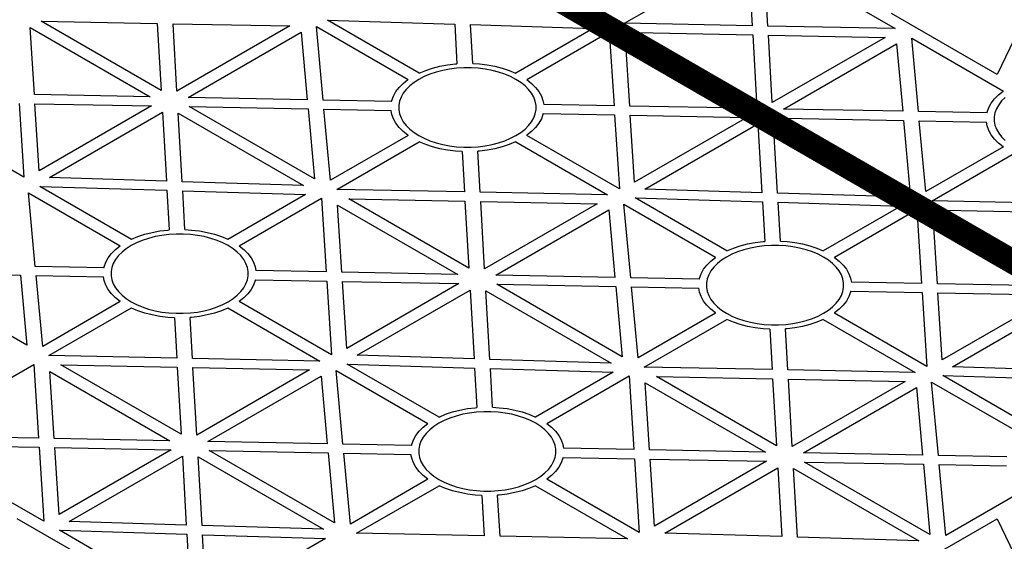
# Model space of a CAD drawing. Units: millimetres. Extents: x 1144 to 44628, y 3208 to 34185.
# Drawn here: x 6840 to 7091, y 33104 to 33237 of the extents above; entities that cross this region are included whole.
import ezdxf

# ---------------------------------------------------------------- set-up
doc = ezdxf.new("R2010")
doc.units = ezdxf.units.MM
doc.header["$LTSCALE"] = 50
doc.linetypes.add('Site clearance', pattern=[0.375, 0.25, -0.125])
doc.layers.add('EPG-detail', color=7, linetype='Continuous')

# ---------------------------------------------------------------- blocks, each defined once
blk = doc.blocks.new('jhrtj')
at = {"color": 105, "extrusion": (-6.03406e-14, 0.816497, 0.57735)}
for p, q in [((1703.65, 4329.61, 105.9), (1724.65, 4341.74, 88.76)), ((1740.21, 4328.88, 106.94), (1739.6, 4339.33, 92.16)), ((1749.25, 4341.74, 88.76), (1772.65, 4328.23, 107.86)), ((1735.6, 4339.25, 92.27), (1736.2, 4328.96, 106.83)), ((1798.59, 4316.52, 124.42), (1771.72, 4332.04, 102.48)), ((1585.65, 4312.5, 130.11), (1555.05, 4330.17, 105.12)), ((1555.05, 4330.17, 105.12), (1584.66, 4329.57, 105.96)), ((1584.66, 4329.57, 105.96), (1585.65, 4312.5, 130.11)), ((1589.66, 4312.31, 130.37), (1588.66, 4329.49, 106.07)), ((1588.66, 4329.49, 106.07), (1618.38, 4328.9, 106.92)), ((1651.35, 4316.89, 123.9), (1627.99, 4330.37, 104.83)), ((1627.99, 4330.37, 104.83), (1660.42, 4329.38, 106.24)), ((1660.42, 4329.38, 106.24), (1661, 4319.3, 120.49)), ((1664.43, 4329.26, 106.41), (1695.71, 4328.3, 107.77)), ((1665, 4319.38, 120.38), (1664.43, 4329.26, 106.41)), ((1736.2, 4328.96, 106.83), (1703.65, 4329.61, 105.9)), ((1553.33, 4311.44, 131.61), (1552.23, 4328.53, 107.44)), ((1552.23, 4328.53, 107.44), (1582.82, 4310.87, 132.42)), ((1618.38, 4328.9, 106.92), (1589.66, 4312.31, 130.37)), ((1592.49, 4310.68, 132.68), (1621.29, 4327.31, 109.16)), ((1621.29, 4327.31, 109.16), (1622.87, 4310.1, 133.51)), ((1626.89, 4310.02, 133.62), (1625.17, 4328.74, 107.14)), ((1625.17, 4328.74, 107.14), (1648.52, 4315.26, 126.21)), ((1695.71, 4328.3, 107.77), (1675.95, 4316.89, 123.9)), ((1678.78, 4315.26, 126.21), (1699.79, 4327.38, 109.06)), ((1699.79, 4327.38, 109.06), (1701, 4308.59, 135.64)), ((1737.32, 4309.58, 134.24), (1706.72, 4327.24, 109.26)), ((1706.72, 4327.24, 109.26), (1736.33, 4326.65, 110.1)), ((1772.65, 4328.23, 107.86), (1740.21, 4328.88, 106.94)), ((1803.98, 4327.7, 108.62), (1798.59, 4316.52, 124.42)), ((1705.01, 4308.51, 135.75), (1703.9, 4325.6, 111.58)), ((1703.9, 4325.6, 111.58), (1734.49, 4307.94, 136.55)), ((1736.33, 4326.65, 110.1), (1737.32, 4309.58, 134.24)), ((1741.33, 4309.39, 134.51), (1740.34, 4326.57, 110.21)), ((1740.34, 4326.57, 110.21), (1770.06, 4325.97, 111.05)), ((1770.06, 4325.97, 111.05), (1741.33, 4309.39, 134.51)), ((1744.16, 4307.76, 136.82), (1772.97, 4324.39, 113.3)), ((1772.97, 4324.39, 113.3), (1774.55, 4307.17, 137.65)), ((1776.84, 4325.81, 111.28), (1800.2, 4312.33, 130.35)), ((1778.56, 4307.09, 137.76), (1776.84, 4325.81, 111.28)), ((1658.6, 4319.03, 120.88), (1660.6, 4319.27, 120.53)), ((1660.6, 4319.27, 120.53), (1661, 4319.3, 120.49)), ((1665, 4319.38, 120.38), (1666.7, 4319.27, 120.53)), ((1666.7, 4319.27, 120.53), (1668.7, 4319.03, 120.88)), ((1651.35, 4316.89, 123.9), (1651.38, 4316.9, 123.88)), ((1651.38, 4316.9, 123.88), (1653.03, 4317.6, 122.9)), ((1653.03, 4317.6, 122.9), (1654.8, 4318.18, 122.07)), ((1655.71, 4317.16, 123.52), (1654.12, 4316.63, 124.27)), ((1654.8, 4318.18, 122.07), (1656.66, 4318.66, 121.39)), ((1657.38, 4317.59, 122.92), (1655.71, 4317.16, 123.52)), ((1656.66, 4318.66, 121.39), (1658.6, 4319.03, 120.88)), ((1659.12, 4317.91, 122.45), (1657.38, 4317.59, 122.92)), ((1660.91, 4318.13, 122.14), (1659.12, 4317.91, 122.45)), ((1662.74, 4318.24, 121.99), (1660.91, 4318.13, 122.14)), ((1664.57, 4318.24, 121.99), (1662.74, 4318.24, 121.99)), ((1666.39, 4318.13, 122.14), (1664.57, 4318.24, 121.99)), ((1668.18, 4317.91, 122.45), (1666.39, 4318.13, 122.14)), ((1669.92, 4317.59, 122.92), (1668.18, 4317.91, 122.45)), ((1668.7, 4319.03, 120.88), (1670.64, 4318.66, 121.39)), ((1671.6, 4317.16, 123.52), (1669.92, 4317.59, 122.92)), ((1670.64, 4318.66, 121.39), (1672.5, 4318.18, 122.07)), ((1673.18, 4316.63, 124.27), (1671.6, 4317.16, 123.52)), ((1672.5, 4318.18, 122.07), (1674.27, 4317.6, 122.9)), ((1674.27, 4317.6, 122.9), (1675.92, 4316.9, 123.88)), ((1675.92, 4316.9, 123.88), (1675.95, 4316.89, 123.9)), ((1646.28, 4313.26, 129.03), (1647.3, 4314.29, 127.58)), ((1647.3, 4314.29, 127.58), (1648.5, 4315.24, 126.23)), ((1648.5, 4315.24, 126.23), (1648.52, 4315.26, 126.21)), ((1650.05, 4314.51, 127.26), (1648.97, 4313.66, 128.47)), ((1651.28, 4315.3, 126.15), (1650.05, 4314.51, 127.26)), ((1652.64, 4316.01, 125.15), (1651.28, 4315.3, 126.15)), ((1654.12, 4316.63, 124.27), (1652.64, 4316.01, 125.15)), ((1674.66, 4316.01, 125.15), (1673.18, 4316.63, 124.27)), ((1676.03, 4315.3, 126.15), (1674.66, 4316.01, 125.15)), ((1677.25, 4314.51, 127.26), (1676.03, 4315.3, 126.15)), ((1678.33, 4313.66, 128.47), (1677.25, 4314.51, 127.26)), ((1678.78, 4315.26, 126.21), (1678.81, 4315.24, 126.23)), ((1678.81, 4315.24, 126.23), (1680.01, 4314.29, 127.58)), ((1680.01, 4314.29, 127.58), (1681.03, 4313.26, 129.03)), ((1644.82, 4311.07, 132.13), (1645.45, 4312.19, 130.55)), ((1645.45, 4312.19, 130.55), (1646.28, 4313.26, 129.03)), ((1647.31, 4311.77, 131.13), (1646.75, 4310.77, 132.56)), ((1648.06, 4312.74, 129.77), (1647.31, 4311.77, 131.13)), ((1648.97, 4313.66, 128.47), (1648.06, 4312.74, 129.77)), ((1679.24, 4312.74, 129.77), (1678.33, 4313.66, 128.47)), ((1679.99, 4311.77, 131.13), (1679.24, 4312.74, 129.77)), ((1680.55, 4310.77, 132.56), (1679.99, 4311.77, 131.13)), ((1681.03, 4313.26, 129.03), (1681.86, 4312.19, 130.55)), ((1681.86, 4312.19, 130.55), (1682.49, 4311.07, 132.13)), ((1798.97, 4311.36, 131.72), (1800.17, 4312.31, 130.37)), ((1800.17, 4312.31, 130.37), (1800.2, 4312.33, 130.35)), ((1549.47, 4309.2, 134.77), (1550.68, 4290.38, 161.39)), ((1582.82, 4310.87, 132.42), (1553.33, 4311.44, 131.61)), ((1622.87, 4310.1, 133.51), (1592.49, 4310.68, 132.68)), ((1644.35, 4309.68, 134.09), (1626.89, 4310.02, 133.62)), ((1644.35, 4309.68, 134.09), (1644.39, 4309.91, 133.76)), ((1644.39, 4309.91, 133.76), (1644.82, 4311.07, 132.13)), ((1646.37, 4309.73, 134.02), (1646.18, 4308.68, 135.51)), ((1646.75, 4310.77, 132.56), (1646.37, 4309.73, 134.02)), ((1680.94, 4309.73, 134.02), (1680.55, 4310.77, 132.56)), ((1681.13, 4308.68, 135.51), (1680.94, 4309.73, 134.02)), ((1682.49, 4311.07, 132.13), (1682.91, 4309.91, 133.76)), ((1682.91, 4309.91, 133.76), (1683.09, 4308.93, 135.15)), ((1796.49, 4308.14, 136.27), (1797.12, 4309.26, 134.69)), ((1797.12, 4309.26, 134.69), (1797.95, 4310.34, 133.16)), ((1797.95, 4310.34, 133.16), (1798.97, 4311.36, 131.72)), ((1799.73, 4309.81, 133.91), (1798.99, 4308.85, 135.27)), ((1800.65, 4310.73, 132.61), (1799.73, 4309.81, 133.91)), ((1554.58, 4292.06, 159.01), (1553.48, 4309.12, 134.88)), ((1553.48, 4309.12, 134.88), (1583.14, 4308.55, 135.69)), ((1583.14, 4308.55, 135.69), (1554.58, 4292.06, 159.01)), ((1557.16, 4290.29, 161.52), (1585.97, 4306.92, 138)), ((1585.97, 4306.92, 138), (1586.98, 4289.37, 162.81)), ((1590.99, 4289.25, 162.99), (1589.98, 4306.73, 138.27)), ((1589.98, 4306.73, 138.27), (1621.9, 4288.31, 164.32)), ((1624.73, 4289.94, 162.01), (1592.81, 4308.36, 135.96)), ((1592.81, 4308.36, 135.96), (1623.09, 4307.78, 136.78)), ((1623.09, 4307.78, 136.78), (1624.73, 4289.94, 162.01)), ((1627.1, 4307.7, 136.89), (1644.21, 4307.37, 137.36)), ((1628.76, 4289.64, 162.43), (1627.1, 4307.7, 136.89)), ((1644.39, 4306.39, 138.75), (1644.21, 4307.37, 137.36)), ((1646.18, 4308.68, 135.51), (1646.18, 4307.62, 137)), ((1646.18, 4307.62, 137), (1646.37, 4306.57, 138.49)), ((1680.94, 4306.57, 138.49), (1681.13, 4307.62, 137)), ((1681.13, 4307.62, 137), (1681.13, 4308.68, 135.51)), ((1701, 4308.59, 135.64), (1683.09, 4308.93, 135.15)), ((1734.49, 4307.94, 136.55), (1705.01, 4308.51, 135.75)), ((1774.55, 4307.17, 137.65), (1744.16, 4307.76, 136.82)), ((1796.02, 4306.76, 138.23), (1778.56, 4307.09, 137.76)), ((1796.02, 4306.76, 138.23), (1796.07, 4306.99, 137.9)), ((1796.07, 4306.99, 137.9), (1796.49, 4308.14, 136.27)), ((1798.04, 4306.81, 138.16), (1797.85, 4305.76, 139.64)), ((1798.42, 4307.84, 136.69), (1798.04, 4306.81, 138.16)), ((1798.99, 4308.85, 135.27), (1798.42, 4307.84, 136.69)), ((1644.82, 4305.24, 140.38), (1644.39, 4306.39, 138.75)), ((1645.45, 4304.12, 141.96), (1644.82, 4305.24, 140.38)), ((1646.37, 4306.57, 138.49), (1646.75, 4305.54, 139.95)), ((1646.75, 4305.54, 139.95), (1647.31, 4304.53, 141.38)), ((1647.31, 4304.53, 141.38), (1648.06, 4303.57, 142.74)), ((1679.24, 4303.57, 142.74), (1679.99, 4304.53, 141.38)), ((1679.99, 4304.53, 141.38), (1680.55, 4305.54, 139.95)), ((1680.55, 4305.54, 139.95), (1680.94, 4306.57, 138.49)), ((1682.49, 4305.24, 140.38), (1681.86, 4304.12, 141.96)), ((1682.91, 4306.39, 138.75), (1682.49, 4305.24, 140.38)), ((1682.95, 4306.63, 138.42), (1682.91, 4306.39, 138.75)), ((1682.95, 4306.63, 138.42), (1701.15, 4306.28, 138.91)), ((1701.15, 4306.28, 138.91), (1702.36, 4287.46, 165.52)), ((1706.25, 4289.14, 163.15), (1705.15, 4306.2, 139.02)), ((1705.15, 4306.2, 139.02), (1734.81, 4305.63, 139.83)), ((1734.81, 4305.63, 139.83), (1706.25, 4289.14, 163.15)), ((1776.4, 4287.01, 166.15), (1744.48, 4305.44, 140.09)), ((1744.48, 4305.44, 140.09), (1774.76, 4304.86, 140.92)), ((1774.76, 4304.86, 140.92), (1776.4, 4287.01, 166.15)), ((1778.77, 4304.78, 141.03), (1795.89, 4304.45, 141.5)), ((1780.43, 4286.72, 166.57), (1778.77, 4304.78, 141.03)), ((1796.07, 4303.47, 142.88), (1795.89, 4304.45, 141.5)), ((1797.85, 4305.76, 139.64), (1797.85, 4304.7, 141.14)), ((1797.85, 4304.7, 141.14), (1798.04, 4303.65, 142.63)), ((1550.68, 4290.38, 161.39), (1527.11, 4303.98, 142.16)), ((1646.28, 4303.04, 143.48), (1645.45, 4304.12, 141.96)), ((1647.3, 4302.02, 144.93), (1646.28, 4303.04, 143.48)), ((1648.5, 4301.07, 146.27), (1647.3, 4302.02, 144.93)), ((1648.06, 4303.57, 142.74), (1648.97, 4302.65, 144.04)), ((1648.97, 4302.65, 144.04), (1650.05, 4301.8, 145.25)), ((1650.05, 4301.8, 145.25), (1651.28, 4301.01, 146.36)), ((1676.03, 4301.01, 146.36), (1677.25, 4301.8, 145.25)), ((1677.25, 4301.8, 145.25), (1678.33, 4302.65, 144.04)), ((1678.33, 4302.65, 144.04), (1679.24, 4303.57, 142.74)), ((1680.01, 4302.02, 144.93), (1678.81, 4301.07, 146.27)), ((1681.03, 4303.04, 143.48), (1680.01, 4302.02, 144.93)), ((1681.86, 4304.12, 141.96), (1681.03, 4303.04, 143.48)), ((1708.84, 4287.36, 165.66), (1737.64, 4303.99, 142.14)), ((1737.64, 4303.99, 142.14), (1738.66, 4286.45, 166.95)), ((1742.67, 4286.33, 167.12), (1741.66, 4303.81, 142.4)), ((1741.66, 4303.81, 142.4), (1773.57, 4285.38, 168.46)), ((1796.49, 4302.31, 144.51), (1796.07, 4303.47, 142.88)), ((1797.12, 4301.19, 146.1), (1796.49, 4302.31, 144.51)), ((1798.04, 4303.65, 142.63), (1798.42, 4302.61, 144.09)), ((1798.42, 4302.61, 144.09), (1798.99, 4301.61, 145.51)), ((1648.52, 4301.05, 146.3), (1628.76, 4289.64, 162.43)), ((1630.35, 4287.29, 165.76), (1651.35, 4299.42, 148.61)), ((1648.52, 4301.05, 146.3), (1648.5, 4301.07, 146.27)), ((1651.28, 4301.01, 146.36), (1652.64, 4300.3, 147.36)), ((1651.38, 4299.4, 148.63), (1651.35, 4299.42, 148.61)), ((1653.03, 4298.71, 149.61), (1651.38, 4299.4, 148.63)), ((1652.64, 4300.3, 147.36), (1654.12, 4299.68, 148.24)), ((1654.12, 4299.68, 148.24), (1655.71, 4299.15, 148.99)), ((1671.6, 4299.15, 148.99), (1673.18, 4299.68, 148.24)), ((1673.18, 4299.68, 148.24), (1674.66, 4300.3, 147.36)), ((1675.92, 4299.4, 148.63), (1674.27, 4298.71, 149.61)), ((1674.66, 4300.3, 147.36), (1676.03, 4301.01, 146.36)), ((1675.95, 4299.42, 148.61), (1675.92, 4299.4, 148.63)), ((1675.95, 4299.42, 148.61), (1699.35, 4285.91, 167.71)), ((1678.81, 4301.07, 146.27), (1678.78, 4301.05, 146.3)), ((1702.36, 4287.46, 165.52), (1678.78, 4301.05, 146.3)), ((1797.95, 4300.12, 147.62), (1797.12, 4301.19, 146.1)), ((1798.97, 4299.1, 149.06), (1797.95, 4300.12, 147.62)), ((1798.99, 4301.61, 145.51), (1799.73, 4300.64, 146.88)), ((1799.73, 4300.64, 146.88), (1800.65, 4299.73, 148.17)), ((1654.8, 4298.12, 150.44), (1653.03, 4298.71, 149.61)), ((1656.66, 4297.64, 151.12), (1654.8, 4298.12, 150.44)), ((1655.71, 4299.15, 148.99), (1657.38, 4298.72, 149.59)), ((1658.6, 4297.28, 151.63), (1656.66, 4297.64, 151.12)), ((1657.38, 4298.72, 149.59), (1659.12, 4298.39, 150.06)), ((1660.6, 4297.03, 151.98), (1658.6, 4297.28, 151.63)), ((1659.12, 4298.39, 150.06), (1660.91, 4298.17, 150.37)), ((1662.3, 4296.93, 152.13), (1660.6, 4297.03, 151.98)), ((1660.91, 4298.17, 150.37), (1662.74, 4298.06, 150.52)), ((1662.3, 4296.93, 152.13), (1662.89, 4286.64, 166.68)), ((1662.74, 4298.06, 150.52), (1664.57, 4298.06, 150.52)), ((1664.57, 4298.06, 150.52), (1666.39, 4298.17, 150.37)), ((1666.7, 4297.03, 151.98), (1666.3, 4297.01, 152.02)), ((1666.9, 4286.56, 166.79), (1666.3, 4297.01, 152.02)), ((1666.39, 4298.17, 150.37), (1668.18, 4298.39, 150.06)), ((1668.7, 4297.28, 151.63), (1666.7, 4297.03, 151.98)), ((1668.18, 4298.39, 150.06), (1669.92, 4298.72, 149.59)), ((1670.64, 4297.64, 151.12), (1668.7, 4297.28, 151.63)), ((1669.92, 4298.72, 149.59), (1671.6, 4299.15, 148.99)), ((1672.5, 4298.12, 150.44), (1670.64, 4297.64, 151.12)), ((1674.27, 4298.71, 149.61), (1672.5, 4298.12, 150.44)), ((1800.2, 4298.13, 150.44), (1780.43, 4286.72, 166.57)), ((1800.17, 4298.14, 150.41), (1798.97, 4299.1, 149.06)), ((1800.2, 4298.13, 150.44), (1800.17, 4298.14, 150.41)), ((1782.02, 4284.37, 169.89), (1803.03, 4296.49, 152.74)), ((1586.98, 4289.37, 162.81), (1557.16, 4290.29, 161.52)), ((1621.9, 4288.31, 164.32), (1590.99, 4289.25, 162.99)), ((1578.05, 4274.57, 183.75), (1554.69, 4288.05, 164.68)), ((1554.69, 4288.05, 164.68), (1587.12, 4287.06, 166.09)), ((1587.12, 4287.06, 166.09), (1587.7, 4276.98, 180.35)), ((1591.13, 4286.94, 166.26), (1622.41, 4285.98, 167.62)), ((1591.7, 4277.05, 180.24), (1591.13, 4286.94, 166.26)), ((1662.89, 4286.64, 166.68), (1630.35, 4287.29, 165.76)), ((1738.66, 4286.45, 166.95), (1708.84, 4287.36, 165.66)), ((1553.58, 4267.7, 193.47), (1551.86, 4286.42, 166.99)), ((1551.86, 4286.42, 166.99), (1575.22, 4272.93, 186.06)), ((1622.41, 4285.98, 167.62), (1602.65, 4274.57, 183.75)), ((1605.48, 4272.93, 186.06), (1626.48, 4285.06, 168.91)), ((1626.48, 4285.06, 168.91), (1627.69, 4266.27, 195.49)), ((1664.02, 4267.25, 194.1), (1633.42, 4284.92, 169.11)), ((1633.42, 4284.92, 169.11), (1663.03, 4284.33, 169.95)), ((1663.03, 4284.33, 169.95), (1664.02, 4267.25, 194.1)), ((1699.35, 4285.91, 167.71), (1666.9, 4286.56, 166.79)), ((1668.03, 4267.07, 194.36), (1667.04, 4284.25, 170.06)), ((1667.04, 4284.25, 170.06), (1696.75, 4283.65, 170.91)), ((1729.72, 4271.64, 187.89), (1706.37, 4285.13, 168.82)), ((1706.37, 4285.13, 168.82), (1738.79, 4284.13, 170.23)), ((1738.79, 4284.13, 170.23), (1739.38, 4274.05, 184.48)), ((1773.57, 4285.38, 168.46), (1742.67, 4286.33, 167.12)), ((1814.57, 4283.72, 170.82), (1782.02, 4284.37, 169.89)), ((1631.7, 4266.19, 195.6), (1630.6, 4283.28, 171.43)), ((1630.6, 4283.28, 171.43), (1661.19, 4265.62, 196.41)), ((1696.75, 4283.65, 170.91), (1668.03, 4267.07, 194.36)), ((1670.86, 4265.43, 196.67), (1699.66, 4282.06, 173.15)), ((1699.66, 4282.06, 173.15), (1701.24, 4264.85, 197.5)), ((1705.26, 4264.77, 197.61), (1703.54, 4283.49, 171.13)), ((1703.54, 4283.49, 171.13), (1726.89, 4270.01, 190.2)), ((1742.8, 4284.01, 170.4), (1774.09, 4283.05, 171.75)), ((1743.37, 4274.13, 184.37), (1742.8, 4284.01, 170.4)), ((1774.09, 4283.05, 171.75), (1754.32, 4271.64, 187.89)), ((1757.15, 4270.01, 190.2), (1778.16, 4282.14, 173.05)), ((1778.16, 4282.14, 173.05), (1779.37, 4263.34, 199.63)), ((1815.69, 4264.33, 198.23), (1785.09, 4281.99, 173.25)), ((1785.09, 4281.99, 173.25), (1814.7, 4281.4, 174.09)), ((1783.38, 4263.26, 199.74), (1782.28, 4280.35, 175.57)), ((1782.28, 4280.35, 175.57), (1812.86, 4262.7, 200.54)), ((1583.36, 4276.34, 181.24), (1585.3, 4276.71, 180.73)), ((1585.3, 4276.71, 180.73), (1587.3, 4276.95, 180.38)), ((1587.3, 4276.95, 180.38), (1587.7, 4276.98, 180.35)), ((1591.7, 4277.05, 180.24), (1593.4, 4276.95, 180.38)), ((1593.4, 4276.95, 180.38), (1595.39, 4276.71, 180.73)), ((1595.39, 4276.71, 180.73), (1597.34, 4276.34, 181.24)), ((1578.05, 4274.57, 183.75), (1578.08, 4274.58, 183.73)), ((1578.08, 4274.58, 183.73), (1579.73, 4275.27, 182.75)), ((1580.82, 4274.31, 184.12), (1579.33, 4273.68, 185)), ((1579.73, 4275.27, 182.75), (1581.49, 4275.86, 181.92)), ((1582.4, 4274.83, 183.38), (1580.82, 4274.31, 184.12)), ((1581.49, 4275.86, 181.92), (1583.36, 4276.34, 181.24)), ((1584.08, 4275.26, 182.77), (1582.4, 4274.83, 183.38)), ((1585.82, 4275.59, 182.3), (1584.08, 4275.26, 182.77)), ((1587.61, 4275.81, 181.99), (1585.82, 4275.59, 182.3)), ((1589.43, 4275.92, 181.84), (1587.61, 4275.81, 181.99)), ((1591.26, 4275.92, 181.84), (1589.43, 4275.92, 181.84)), ((1593.09, 4275.81, 181.99), (1591.26, 4275.92, 181.84)), ((1594.88, 4275.59, 182.3), (1593.09, 4275.81, 181.99)), ((1596.62, 4275.26, 182.77), (1594.88, 4275.59, 182.3)), ((1598.29, 4274.83, 183.38), (1596.62, 4275.26, 182.77)), ((1597.34, 4276.34, 181.24), (1599.2, 4275.86, 181.92)), ((1599.88, 4274.31, 184.12), (1598.29, 4274.83, 183.38)), ((1599.2, 4275.86, 181.92), (1600.97, 4275.27, 182.75)), ((1601.36, 4273.68, 185), (1599.88, 4274.31, 184.12)), ((1600.97, 4275.27, 182.75), (1602.62, 4274.58, 183.73)), ((1602.62, 4274.58, 183.73), (1602.65, 4274.57, 183.75)), ((1743.37, 4274.13, 184.37), (1745.07, 4274.03, 184.52)), ((1572.97, 4270.94, 188.88), (1573.99, 4271.96, 187.44)), ((1573.99, 4271.96, 187.44), (1575.19, 4272.92, 186.09)), ((1575.19, 4272.92, 186.09), (1575.22, 4272.93, 186.06)), ((1576.75, 4272.19, 187.11), (1575.67, 4271.33, 188.32)), ((1577.97, 4272.98, 186), (1576.75, 4272.19, 187.11)), ((1579.33, 4273.68, 185), (1577.97, 4272.98, 186)), ((1602.72, 4272.98, 186), (1601.36, 4273.68, 185)), ((1603.95, 4272.19, 187.11), (1602.72, 4272.98, 186)), ((1605.02, 4271.33, 188.32), (1603.95, 4272.19, 187.11)), ((1605.48, 4272.93, 186.06), (1605.5, 4272.92, 186.09)), ((1605.5, 4272.92, 186.09), (1606.7, 4271.96, 187.44)), ((1606.7, 4271.96, 187.44), (1607.72, 4270.94, 188.88)), ((1729.72, 4271.64, 187.89), (1729.75, 4271.66, 187.87)), ((1729.75, 4271.66, 187.87), (1731.4, 4272.35, 186.89)), ((1731.4, 4272.35, 186.89), (1733.17, 4272.94, 186.06)), ((1734.08, 4271.91, 187.51), (1732.49, 4271.38, 188.26)), ((1733.17, 4272.94, 186.06), (1735.03, 4273.42, 185.38)), ((1735.75, 4272.34, 186.9), (1734.08, 4271.91, 187.51)), ((1735.03, 4273.42, 185.38), (1736.98, 4273.78, 184.87)), ((1737.49, 4272.67, 186.44), (1735.75, 4272.34, 186.9)), ((1736.98, 4273.78, 184.87), (1738.97, 4274.03, 184.52)), ((1739.28, 4272.89, 186.13), (1737.49, 4272.67, 186.44)), ((1738.97, 4274.03, 184.52), (1739.38, 4274.05, 184.48)), ((1741.11, 4273, 185.98), (1739.28, 4272.89, 186.13)), ((1742.94, 4273, 185.98), (1741.11, 4273, 185.98)), ((1744.76, 4272.89, 186.13), (1742.94, 4273, 185.98)), ((1746.55, 4272.67, 186.44), (1744.76, 4272.89, 186.13)), ((1745.07, 4274.03, 184.52), (1747.07, 4273.78, 184.87)), ((1748.29, 4272.34, 186.9), (1746.55, 4272.67, 186.44)), ((1747.07, 4273.78, 184.87), (1749.01, 4273.42, 185.38)), ((1749.97, 4271.91, 187.51), (1748.29, 4272.34, 186.9)), ((1749.01, 4273.42, 185.38), (1750.87, 4272.94, 186.06)), ((1751.55, 4271.38, 188.26), (1749.97, 4271.91, 187.51)), ((1750.87, 4272.94, 186.06), (1752.64, 4272.35, 186.89)), ((1752.64, 4272.35, 186.89), (1754.29, 4271.66, 187.87)), ((1754.29, 4271.66, 187.87), (1754.32, 4271.64, 187.89)), ((1571.51, 4268.75, 191.99), (1572.14, 4269.87, 190.4)), ((1572.14, 4269.87, 190.4), (1572.97, 4270.94, 188.88)), ((1574.01, 4269.45, 190.99), (1573.44, 4268.45, 192.41)), ((1574.76, 4270.42, 189.62), (1574.01, 4269.45, 190.99)), ((1575.67, 4271.33, 188.32), (1574.76, 4270.42, 189.62)), ((1605.94, 4270.42, 189.62), (1605.02, 4271.33, 188.32)), ((1606.69, 4269.45, 190.99), (1605.94, 4270.42, 189.62)), ((1607.25, 4268.45, 192.41), (1606.69, 4269.45, 190.99)), ((1607.72, 4270.94, 188.88), (1608.55, 4269.87, 190.4)), ((1608.55, 4269.87, 190.4), (1609.18, 4268.75, 191.99)), ((1725.67, 4269.04, 191.57), (1726.87, 4269.99, 190.22)), ((1726.87, 4269.99, 190.22), (1726.89, 4270.01, 190.2)), ((1728.42, 4269.26, 191.25), (1727.35, 4268.41, 192.46)), ((1729.65, 4270.05, 190.14), (1728.42, 4269.26, 191.25)), ((1731.01, 4270.76, 189.14), (1729.65, 4270.05, 190.14)), ((1732.49, 4271.38, 188.26), (1731.01, 4270.76, 189.14)), ((1753.04, 4270.76, 189.14), (1751.55, 4271.38, 188.26)), ((1754.4, 4270.05, 190.14), (1753.04, 4270.76, 189.14)), ((1755.62, 4269.26, 191.25), (1754.4, 4270.05, 190.14)), ((1756.7, 4268.41, 192.46), (1755.62, 4269.26, 191.25)), ((1757.15, 4270.01, 190.2), (1757.18, 4269.99, 190.22)), ((1757.18, 4269.99, 190.22), (1758.38, 4269.04, 191.57)), ((1571.05, 4267.36, 193.95), (1553.58, 4267.7, 193.47)), ((1571.05, 4267.36, 193.95), (1571.09, 4267.59, 193.62)), ((1571.09, 4267.59, 193.62), (1571.51, 4268.75, 191.99)), ((1573.06, 4267.41, 193.87), (1572.87, 4266.36, 195.36)), ((1573.44, 4268.45, 192.41), (1573.06, 4267.41, 193.87)), ((1607.63, 4267.41, 193.87), (1607.25, 4268.45, 192.41)), ((1607.82, 4266.36, 195.36), (1607.63, 4267.41, 193.87)), ((1609.18, 4268.75, 191.99), (1609.61, 4267.59, 193.62)), ((1609.61, 4267.59, 193.62), (1609.79, 4266.61, 195)), ((1627.69, 4266.27, 195.49), (1609.79, 4266.61, 195)), ((1723.19, 4265.82, 196.12), (1723.82, 4266.94, 194.54)), ((1723.82, 4266.94, 194.54), (1724.65, 4268.02, 193.02)), ((1724.65, 4268.02, 193.02), (1725.67, 4269.04, 191.57)), ((1726.43, 4267.49, 193.76), (1725.68, 4266.53, 195.12)), ((1727.35, 4268.41, 192.46), (1726.43, 4267.49, 193.76)), ((1757.61, 4267.49, 193.76), (1756.7, 4268.41, 192.46)), ((1758.36, 4266.53, 195.12), (1757.61, 4267.49, 193.76)), ((1758.38, 4269.04, 191.57), (1759.4, 4268.02, 193.02)), ((1759.4, 4268.02, 193.02), (1760.23, 4266.94, 194.54)), ((1760.23, 4266.94, 194.54), (1760.86, 4265.82, 196.12)), ((1551.42, 4247.62, 221.87), (1519.51, 4266.04, 195.81)), ((1519.51, 4266.04, 195.81), (1549.78, 4265.46, 196.63)), ((1549.78, 4265.46, 196.63), (1551.42, 4247.62, 221.87)), ((1553.8, 4265.38, 196.74), (1570.91, 4265.05, 197.21)), ((1555.46, 4247.32, 222.29), (1553.8, 4265.38, 196.74)), ((1571.09, 4264.07, 198.6), (1570.91, 4265.05, 197.21)), ((1571.51, 4262.92, 200.23), (1571.09, 4264.07, 198.6)), ((1572.87, 4266.36, 195.36), (1572.87, 4265.3, 196.85)), ((1572.87, 4265.3, 196.85), (1573.06, 4264.25, 198.34)), ((1573.06, 4264.25, 198.34), (1573.44, 4263.22, 199.8)), ((1607.25, 4263.22, 199.8), (1607.63, 4264.25, 198.34)), ((1607.63, 4264.25, 198.34), (1607.82, 4265.3, 196.85)), ((1607.82, 4265.3, 196.85), (1607.82, 4266.36, 195.36)), ((1609.61, 4264.07, 198.6), (1609.18, 4262.92, 200.23)), ((1609.65, 4264.3, 198.27), (1609.61, 4264.07, 198.6)), ((1609.65, 4264.3, 198.27), (1627.84, 4263.95, 198.76)), ((1661.19, 4265.62, 196.41), (1631.7, 4266.19, 195.6)), ((1701.24, 4264.85, 197.5), (1670.86, 4265.43, 196.67)), ((1722.72, 4264.43, 198.08), (1705.26, 4264.77, 197.61)), ((1722.72, 4264.43, 198.08), (1722.76, 4264.67, 197.75)), ((1722.76, 4264.67, 197.75), (1723.19, 4265.82, 196.12)), ((1724.74, 4264.49, 198.01), (1724.55, 4263.43, 199.5)), ((1725.12, 4265.52, 196.55), (1724.74, 4264.49, 198.01)), ((1725.68, 4266.53, 195.12), (1725.12, 4265.52, 196.55)), ((1758.93, 4265.52, 196.55), (1758.36, 4266.53, 195.12)), ((1759.31, 4264.49, 198.01), (1758.93, 4265.52, 196.55)), ((1759.5, 4263.43, 199.5), (1759.31, 4264.49, 198.01)), ((1760.86, 4265.82, 196.12), (1761.28, 4264.67, 197.75)), ((1761.28, 4264.67, 197.75), (1761.46, 4263.69, 199.14)), ((1572.14, 4261.8, 201.81), (1571.51, 4262.92, 200.23)), ((1572.97, 4260.72, 203.33), (1572.14, 4261.8, 201.81)), ((1573.44, 4263.22, 199.8), (1574.01, 4262.21, 201.23)), ((1574.01, 4262.21, 201.23), (1574.76, 4261.25, 202.59)), ((1605.94, 4261.25, 202.59), (1606.69, 4262.21, 201.23)), ((1606.69, 4262.21, 201.23), (1607.25, 4263.22, 199.8)), ((1608.55, 4261.8, 201.81), (1607.72, 4260.72, 203.33)), ((1609.18, 4262.92, 200.23), (1608.55, 4261.8, 201.81)), ((1627.84, 4263.95, 198.76), (1629.05, 4245.13, 225.38)), ((1632.95, 4246.81, 223), (1631.85, 4263.88, 198.87)), ((1631.85, 4263.88, 198.87), (1661.51, 4263.3, 199.68)), ((1661.51, 4263.3, 199.68), (1632.95, 4246.81, 223)), ((1635.54, 4245.04, 225.51), (1664.34, 4261.67, 201.99)), ((1664.34, 4261.67, 201.99), (1665.36, 4244.13, 226.8)), ((1703.1, 4244.69, 226), (1671.18, 4263.12, 199.95)), ((1671.18, 4263.12, 199.95), (1701.46, 4262.53, 200.77)), ((1701.46, 4262.53, 200.77), (1703.1, 4244.69, 226)), ((1705.47, 4262.46, 200.88), (1722.58, 4262.13, 201.35)), ((1707.13, 4244.39, 226.42), (1705.47, 4262.46, 200.88)), ((1722.76, 4261.14, 202.74), (1722.58, 4262.13, 201.35)), ((1724.55, 4263.43, 199.5), (1724.55, 4262.38, 200.99)), ((1724.55, 4262.38, 200.99), (1724.74, 4261.33, 202.48)), ((1759.31, 4261.33, 202.48), (1759.5, 4262.38, 200.99)), ((1759.5, 4262.38, 200.99), (1759.5, 4263.43, 199.5)), ((1779.37, 4263.34, 199.63), (1761.46, 4263.69, 199.14)), ((1812.86, 4262.7, 200.54), (1783.38, 4263.26, 199.74)), ((1573.99, 4259.7, 204.78), (1572.97, 4260.72, 203.33)), ((1575.19, 4258.75, 206.13), (1573.99, 4259.7, 204.78)), ((1574.76, 4261.25, 202.59), (1575.67, 4260.33, 203.89)), ((1575.67, 4260.33, 203.89), (1576.75, 4259.47, 205.1)), ((1576.75, 4259.47, 205.1), (1577.97, 4258.69, 206.21)), ((1602.72, 4258.69, 206.21), (1603.95, 4259.47, 205.1)), ((1603.95, 4259.47, 205.1), (1605.02, 4260.33, 203.89)), ((1605.02, 4260.33, 203.89), (1605.94, 4261.25, 202.59)), ((1606.7, 4259.7, 204.78), (1605.5, 4258.75, 206.13)), ((1607.72, 4260.72, 203.33), (1606.7, 4259.7, 204.78)), ((1669.36, 4244, 226.98), (1668.35, 4261.48, 202.26)), ((1668.35, 4261.48, 202.26), (1700.27, 4243.06, 228.31)), ((1723.19, 4259.99, 204.37), (1722.76, 4261.14, 202.74)), ((1723.82, 4258.87, 205.95), (1723.19, 4259.99, 204.37)), ((1724.74, 4261.33, 202.48), (1725.12, 4260.29, 203.94)), ((1725.12, 4260.29, 203.94), (1725.68, 4259.29, 205.36)), ((1725.68, 4259.29, 205.36), (1726.43, 4258.32, 206.73)), ((1757.61, 4258.32, 206.73), (1758.36, 4259.29, 205.36)), ((1758.36, 4259.29, 205.36), (1758.93, 4260.29, 203.94)), ((1758.93, 4260.29, 203.94), (1759.31, 4261.33, 202.48)), ((1760.86, 4259.99, 204.37), (1760.23, 4258.87, 205.95)), ((1761.28, 4261.14, 202.74), (1760.86, 4259.99, 204.37)), ((1761.32, 4261.38, 202.4), (1761.28, 4261.14, 202.74)), ((1761.32, 4261.38, 202.4), (1779.52, 4261.03, 202.9)), ((1779.52, 4261.03, 202.9), (1780.73, 4242.21, 229.51)), ((1784.62, 4243.89, 227.14), (1783.53, 4260.95, 203.01)), ((1783.53, 4260.95, 203.01), (1813.19, 4260.38, 203.82)), ((1813.19, 4260.38, 203.82), (1784.62, 4243.89, 227.14)), ((1575.22, 4258.73, 206.15), (1555.46, 4247.32, 222.29)), ((1557.04, 4244.97, 225.61), (1578.05, 4257.1, 208.46)), ((1575.22, 4258.73, 206.15), (1575.19, 4258.75, 206.13)), ((1577.97, 4258.69, 206.21), (1579.33, 4257.98, 207.21)), ((1578.08, 4257.08, 208.48), (1578.05, 4257.1, 208.46)), ((1579.73, 4256.39, 209.46), (1578.08, 4257.08, 208.48)), ((1579.33, 4257.98, 207.21), (1580.82, 4257.36, 208.09)), ((1580.82, 4257.36, 208.09), (1582.4, 4256.83, 208.84)), ((1582.4, 4256.83, 208.84), (1584.08, 4256.4, 209.45)), ((1596.62, 4256.4, 209.45), (1598.29, 4256.83, 208.84)), ((1598.29, 4256.83, 208.84), (1599.88, 4257.36, 208.09)), ((1599.88, 4257.36, 208.09), (1601.36, 4257.98, 207.21)), ((1602.62, 4257.08, 208.48), (1600.97, 4256.39, 209.46)), ((1601.36, 4257.98, 207.21), (1602.72, 4258.69, 206.21)), ((1602.65, 4257.1, 208.46), (1602.62, 4257.08, 208.48)), ((1602.65, 4257.1, 208.46), (1626.05, 4243.59, 227.56)), ((1605.5, 4258.75, 206.13), (1605.48, 4258.73, 206.15)), ((1629.05, 4245.13, 225.38), (1605.48, 4258.73, 206.15)), ((1724.65, 4257.79, 207.47), (1723.82, 4258.87, 205.95)), ((1725.67, 4256.77, 208.92), (1724.65, 4257.79, 207.47)), ((1726.87, 4255.82, 210.26), (1725.67, 4256.77, 208.92)), ((1726.43, 4258.32, 206.73), (1727.35, 4257.4, 208.03)), ((1727.35, 4257.4, 208.03), (1728.42, 4256.55, 209.24)), ((1728.42, 4256.55, 209.24), (1729.65, 4255.76, 210.35)), ((1754.4, 4255.76, 210.35), (1755.62, 4256.55, 209.24)), ((1755.62, 4256.55, 209.24), (1756.7, 4257.4, 208.03)), ((1756.7, 4257.4, 208.03), (1757.61, 4258.32, 206.73)), ((1758.38, 4256.77, 208.92), (1757.18, 4255.82, 210.26)), ((1759.4, 4257.79, 207.47), (1758.38, 4256.77, 208.92)), ((1760.23, 4258.87, 205.95), (1759.4, 4257.79, 207.47)), ((1787.21, 4242.11, 229.65), (1816.01, 4258.75, 206.13)), ((1581.49, 4255.8, 210.29), (1579.73, 4256.39, 209.46)), ((1583.36, 4255.32, 210.97), (1581.49, 4255.8, 210.29)), ((1585.3, 4254.96, 211.49), (1583.36, 4255.32, 210.97)), ((1584.08, 4256.4, 209.45), (1585.82, 4256.07, 209.91)), ((1587.3, 4254.71, 211.83), (1585.3, 4254.96, 211.49)), ((1585.82, 4256.07, 209.91), (1587.61, 4255.85, 210.22)), ((1589, 4254.61, 211.98), (1587.3, 4254.71, 211.83)), ((1587.61, 4255.85, 210.22), (1589.43, 4255.74, 210.38)), ((1589, 4254.61, 211.98), (1589.59, 4244.32, 226.53)), ((1589.43, 4255.74, 210.38), (1591.26, 4255.74, 210.38)), ((1591.26, 4255.74, 210.38), (1593.09, 4255.85, 210.22)), ((1593.4, 4254.71, 211.83), (1592.99, 4254.69, 211.87)), ((1593.6, 4244.24, 226.64), (1592.99, 4254.69, 211.87)), ((1593.09, 4255.85, 210.22), (1594.88, 4256.07, 209.91)), ((1595.39, 4254.96, 211.49), (1593.4, 4254.71, 211.83)), ((1594.88, 4256.07, 209.91), (1596.62, 4256.4, 209.45)), ((1597.34, 4255.32, 210.97), (1595.39, 4254.96, 211.49)), ((1599.2, 4255.8, 210.29), (1597.34, 4255.32, 210.97)), ((1600.97, 4256.39, 209.46), (1599.2, 4255.8, 210.29)), ((1726.89, 4255.8, 210.29), (1707.13, 4244.39, 226.42)), ((1708.72, 4242.05, 229.75), (1729.72, 4254.17, 212.6)), ((1726.89, 4255.8, 210.29), (1726.87, 4255.82, 210.26)), ((1729.65, 4255.76, 210.35), (1731.01, 4255.05, 211.35)), ((1729.75, 4254.16, 212.62), (1729.72, 4254.17, 212.6)), ((1731.4, 4253.46, 213.6), (1729.75, 4254.16, 212.62)), ((1731.01, 4255.05, 211.35), (1732.49, 4254.43, 212.23)), ((1732.49, 4254.43, 212.23), (1734.08, 4253.9, 212.98)), ((1749.97, 4253.9, 212.98), (1751.55, 4254.43, 212.23)), ((1751.55, 4254.43, 212.23), (1753.04, 4255.05, 211.35)), ((1754.29, 4254.16, 212.62), (1752.64, 4253.46, 213.6)), ((1753.04, 4255.05, 211.35), (1754.4, 4255.76, 210.35)), ((1754.32, 4254.17, 212.6), (1754.29, 4254.16, 212.62)), ((1754.32, 4254.17, 212.6), (1777.72, 4240.66, 231.7)), ((1757.18, 4255.82, 210.26), (1757.15, 4255.81, 210.29)), ((1780.73, 4242.21, 229.51), (1757.15, 4255.81, 210.29)), ((1733.17, 4252.87, 214.43), (1731.4, 4253.46, 213.6)), ((1735.03, 4252.4, 215.11), (1733.17, 4252.87, 214.43)), ((1734.08, 4253.9, 212.98), (1735.75, 4253.47, 213.58)), ((1736.98, 4252.03, 215.62), (1735.03, 4252.4, 215.11)), ((1735.75, 4253.47, 213.58), (1737.49, 4253.15, 214.05)), ((1738.97, 4251.79, 215.97), (1736.98, 4252.03, 215.62)), ((1737.49, 4253.15, 214.05), (1739.28, 4252.93, 214.36)), ((1740.67, 4251.68, 216.12), (1738.97, 4251.79, 215.97)), ((1739.28, 4252.93, 214.36), (1741.11, 4252.82, 214.51)), ((1740.67, 4251.68, 216.12), (1741.27, 4241.39, 230.67)), ((1741.11, 4252.82, 214.51), (1742.94, 4252.82, 214.51)), ((1742.94, 4252.82, 214.51), (1744.76, 4252.93, 214.36)), ((1745.07, 4251.79, 215.97), (1744.67, 4251.76, 216)), ((1745.27, 4241.31, 230.78), (1744.67, 4251.76, 216)), ((1744.76, 4252.93, 214.36), (1746.55, 4253.15, 214.05)), ((1747.07, 4252.03, 215.62), (1745.07, 4251.79, 215.97)), ((1746.55, 4253.15, 214.05), (1748.29, 4253.47, 213.58)), ((1749.01, 4252.4, 215.11), (1747.07, 4252.03, 215.62)), ((1748.29, 4253.47, 213.58), (1749.97, 4253.9, 212.98)), ((1750.87, 4252.87, 214.43), (1749.01, 4252.4, 215.11)), ((1752.64, 4253.46, 213.6), (1750.87, 4252.87, 214.43)), ((1589.59, 4244.32, 226.53), (1557.04, 4244.97, 225.61)), ((1626.05, 4243.59, 227.56), (1593.6, 4244.24, 226.64)), ((1665.36, 4244.13, 226.8), (1635.54, 4245.04, 225.51)), ((1700.27, 4243.06, 228.31), (1669.36, 4244, 226.98)), ((1532.17, 4230.61, 245.92), (1553.18, 4242.74, 228.76)), ((1553.18, 4242.74, 228.76), (1554.39, 4223.95, 255.34)), ((1590.71, 4224.93, 253.95), (1560.11, 4242.6, 228.96)), ((1560.11, 4242.6, 228.96), (1589.73, 4242.01, 229.8)), ((1589.73, 4242.01, 229.8), (1590.71, 4224.93, 253.95)), ((1594.73, 4224.75, 254.21), (1593.73, 4241.93, 229.92)), ((1593.73, 4241.93, 229.92), (1623.45, 4241.33, 230.76)), ((1656.42, 4229.32, 247.74), (1633.06, 4242.8, 228.67)), ((1633.06, 4242.8, 228.67), (1665.49, 4241.81, 230.08)), ((1665.49, 4241.81, 230.08), (1666.07, 4231.73, 244.34)), ((1669.5, 4241.69, 230.25), (1700.78, 4240.73, 231.61)), ((1670.07, 4231.81, 244.22), (1669.5, 4241.69, 230.25)), ((1741.27, 4241.39, 230.67), (1708.72, 4242.05, 229.75)), ((1817.03, 4241.2, 230.94), (1787.21, 4242.11, 229.65)), ((1558.4, 4223.87, 255.45), (1557.3, 4240.96, 231.28)), ((1557.3, 4240.96, 231.28), (1587.88, 4223.3, 256.26)), ((1623.45, 4241.33, 230.76), (1594.73, 4224.75, 254.21)), ((1597.55, 4223.11, 256.52), (1626.36, 4239.74, 233)), ((1626.36, 4239.74, 233), (1627.94, 4222.53, 257.35)), ((1631.95, 4222.45, 257.46), (1630.23, 4241.17, 230.98)), ((1630.23, 4241.17, 230.98), (1653.59, 4227.69, 250.05)), ((1700.78, 4240.73, 231.61), (1681.02, 4229.32, 247.74)), ((1683.85, 4227.69, 250.05), (1704.85, 4239.81, 232.9)), ((1704.85, 4239.81, 232.9), (1706.07, 4221.02, 259.48)), ((1742.39, 4222.01, 258.09), (1711.79, 4239.67, 233.1)), ((1711.79, 4239.67, 233.1), (1741.4, 4239.08, 233.94)), ((1741.4, 4239.08, 233.94), (1742.39, 4222.01, 258.09)), ((1777.72, 4240.66, 231.7), (1745.27, 4241.31, 230.78)), ((1746.4, 4221.82, 258.35), (1745.41, 4239, 234.05)), ((1745.41, 4239, 234.05), (1775.13, 4238.4, 234.9)), ((1808.09, 4226.39, 251.88), (1784.74, 4239.88, 232.81)), ((1784.74, 4239.88, 232.81), (1817.16, 4238.88, 234.22)), ((1710.07, 4220.94, 259.59), (1708.97, 4238.03, 235.42)), ((1708.97, 4238.03, 235.42), (1739.56, 4220.37, 260.39)), ((1775.13, 4238.4, 234.9), (1746.4, 4221.82, 258.35)), ((1749.23, 4220.19, 260.66), (1778.03, 4236.82, 237.14)), ((1778.03, 4236.82, 237.14), (1779.62, 4219.6, 261.49)), ((1783.63, 4219.52, 261.6), (1781.91, 4238.24, 235.12)), ((1781.91, 4238.24, 235.12), (1805.26, 4224.76, 254.19)), ((1661.73, 4231.09, 245.23), (1663.67, 4231.46, 244.72)), ((1663.67, 4231.46, 244.72), (1665.67, 4231.7, 244.37)), ((1665.67, 4231.7, 244.37), (1666.07, 4231.73, 244.34)), ((1670.07, 4231.81, 244.22), (1671.77, 4231.7, 244.37)), ((1671.77, 4231.7, 244.37), (1673.77, 4231.46, 244.72)), ((1673.77, 4231.46, 244.72), (1675.71, 4231.09, 245.23)), ((1656.42, 4229.32, 247.74), (1656.45, 4229.33, 247.72)), ((1656.45, 4229.33, 247.72), (1658.1, 4230.03, 246.74)), ((1659.19, 4229.06, 248.11), (1657.71, 4228.44, 248.99)), ((1658.1, 4230.03, 246.74), (1659.87, 4230.62, 245.91)), ((1660.77, 4229.59, 247.36), (1659.19, 4229.06, 248.11)), ((1659.87, 4230.62, 245.91), (1661.73, 4231.09, 245.23)), ((1662.45, 4230.02, 246.76), (1660.77, 4229.59, 247.36)), ((1664.19, 4230.34, 246.29), (1662.45, 4230.02, 246.76)), ((1665.98, 4230.56, 245.98), (1664.19, 4230.34, 246.29)), ((1667.8, 4230.67, 245.83), (1665.98, 4230.56, 245.98)), ((1669.63, 4230.67, 245.83), (1667.8, 4230.67, 245.83)), ((1671.46, 4230.56, 245.98), (1669.63, 4230.67, 245.83)), ((1673.25, 4230.34, 246.29), (1671.46, 4230.56, 245.98)), ((1674.99, 4230.02, 246.76), (1673.25, 4230.34, 246.29)), ((1676.66, 4229.59, 247.36), (1674.99, 4230.02, 246.76)), ((1675.71, 4231.09, 245.23), (1677.57, 4230.62, 245.91)), ((1678.25, 4229.06, 248.11), (1676.66, 4229.59, 247.36)), ((1677.57, 4230.62, 245.91), (1679.34, 4230.03, 246.74)), ((1679.73, 4228.44, 248.99), (1678.25, 4229.06, 248.11)), ((1679.34, 4230.03, 246.74), (1680.99, 4229.33, 247.72)), ((1680.99, 4229.33, 247.72), (1681.02, 4229.32, 247.74)), ((1651.34, 4225.7, 252.87), (1652.36, 4226.72, 251.42)), ((1652.36, 4226.72, 251.42), (1653.56, 4227.67, 250.08)), ((1653.56, 4227.67, 250.08), (1653.59, 4227.69, 250.05)), ((1655.12, 4226.94, 251.1), (1654.04, 4226.09, 252.31)), ((1656.34, 4227.73, 249.99), (1655.12, 4226.94, 251.1)), ((1657.71, 4228.44, 248.99), (1656.34, 4227.73, 249.99)), ((1681.09, 4227.73, 249.99), (1679.73, 4228.44, 248.99)), ((1682.32, 4226.94, 251.1), (1681.09, 4227.73, 249.99)), ((1683.4, 4226.09, 252.31), (1682.32, 4226.94, 251.1)), ((1683.85, 4227.69, 250.05), (1683.87, 4227.67, 250.08)), ((1683.87, 4227.67, 250.08), (1685.07, 4226.72, 251.42)), ((1685.07, 4226.72, 251.42), (1686.09, 4225.7, 252.87)), ((1554.39, 4223.95, 255.34), (1536.48, 4224.29, 254.85)), ((1649.88, 4223.5, 255.98), (1650.51, 4224.62, 254.39)), ((1650.51, 4224.62, 254.39), (1651.34, 4225.7, 252.87)), ((1652.38, 4224.21, 254.98), (1651.81, 4223.2, 256.4)), ((1653.13, 4225.17, 253.61), (1652.38, 4224.21, 254.98)), ((1654.04, 4226.09, 252.31), (1653.13, 4225.17, 253.61)), ((1684.31, 4225.17, 253.61), (1683.4, 4226.09, 252.31)), ((1685.06, 4224.21, 254.98), (1684.31, 4225.17, 253.61)), ((1685.62, 4223.2, 256.4), (1685.06, 4224.21, 254.98)), ((1686.09, 4225.7, 252.87), (1686.92, 4224.62, 254.39)), ((1686.92, 4224.62, 254.39), (1687.55, 4223.5, 255.98)), ((1536.35, 4221.98, 258.12), (1554.54, 4221.63, 258.62)), ((1554.54, 4221.63, 258.62), (1555.75, 4202.81, 285.23)), ((1587.88, 4223.3, 256.26), (1558.4, 4223.87, 255.45)), ((1559.65, 4204.49, 282.85), (1558.55, 4221.55, 258.72)), ((1558.55, 4221.55, 258.72), (1588.21, 4220.98, 259.53)), ((1627.94, 4222.53, 257.35), (1597.55, 4223.11, 256.52)), ((1649.42, 4222.11, 257.94), (1631.95, 4222.45, 257.46)), ((1649.42, 4222.11, 257.94), (1649.46, 4222.35, 257.61)), ((1649.46, 4222.35, 257.61), (1649.88, 4223.5, 255.98)), ((1651.43, 4222.16, 257.86), (1651.24, 4221.11, 259.35)), ((1651.81, 4223.2, 256.4), (1651.43, 4222.16, 257.86)), ((1686, 4222.16, 257.86), (1685.62, 4223.2, 256.4)), ((1686.19, 4221.11, 259.35), (1686, 4222.16, 257.86)), ((1687.55, 4223.5, 255.98), (1687.98, 4222.35, 257.61)), ((1687.98, 4222.35, 257.61), (1688.16, 4221.36, 258.99)), ((1588.21, 4220.98, 259.53), (1559.65, 4204.49, 282.85)), ((1562.23, 4202.72, 285.36), (1591.04, 4219.35, 261.84)), ((1591.04, 4219.35, 261.84), (1592.05, 4201.81, 286.65)), ((1596.06, 4201.68, 286.83), (1595.05, 4219.16, 262.11)), ((1595.05, 4219.16, 262.11), (1626.97, 4200.74, 288.17)), ((1629.79, 4202.37, 285.86), (1597.88, 4220.8, 259.8)), ((1597.88, 4220.8, 259.8), (1628.15, 4220.21, 260.62)), ((1628.15, 4220.21, 260.62), (1629.79, 4202.37, 285.86)), ((1632.17, 4220.13, 260.73), (1649.28, 4219.8, 261.2)), ((1633.83, 4202.07, 286.28), (1632.17, 4220.13, 260.73)), ((1649.46, 4218.82, 262.59), (1649.28, 4219.8, 261.2)), ((1651.24, 4221.11, 259.35), (1651.24, 4220.06, 260.84)), ((1651.24, 4220.06, 260.84), (1651.43, 4219, 262.33)), ((1651.43, 4219, 262.33), (1651.81, 4217.97, 263.79)), ((1685.62, 4217.97, 263.79), (1686, 4219, 262.33)), ((1686, 4219, 262.33), (1686.19, 4220.06, 260.84)), ((1686.19, 4220.06, 260.84), (1686.19, 4221.11, 259.35)), ((1688.02, 4219.06, 262.26), (1687.98, 4218.82, 262.59)), ((1688.02, 4219.06, 262.26), (1706.21, 4218.71, 262.75)), ((1706.07, 4221.02, 259.48), (1688.16, 4221.36, 258.99)), ((1739.56, 4220.37, 260.39), (1710.07, 4220.94, 259.59)), ((1779.62, 4219.6, 261.49), (1749.23, 4220.19, 260.66)), ((1801.09, 4219.19, 262.07), (1783.63, 4219.52, 261.6)), ((1555.75, 4202.81, 285.23), (1532.17, 4216.41, 266)), ((1649.88, 4217.67, 264.22), (1649.46, 4218.82, 262.59)), ((1650.51, 4216.55, 265.8), (1649.88, 4217.67, 264.22)), ((1651.34, 4215.47, 267.32), (1650.51, 4216.55, 265.8)), ((1651.81, 4217.97, 263.79), (1652.38, 4216.96, 265.22)), ((1652.38, 4216.96, 265.22), (1653.13, 4216, 266.58)), ((1684.31, 4216, 266.58), (1685.06, 4216.96, 265.22)), ((1685.06, 4216.96, 265.22), (1685.62, 4217.97, 263.79)), ((1686.92, 4216.55, 265.8), (1686.09, 4215.47, 267.32)), ((1687.55, 4217.67, 264.22), (1686.92, 4216.55, 265.8)), ((1687.98, 4218.82, 262.59), (1687.55, 4217.67, 264.22)), ((1706.21, 4218.71, 262.75), (1707.43, 4199.89, 289.37)), ((1711.32, 4201.57, 286.99), (1710.22, 4218.63, 262.86)), ((1710.22, 4218.63, 262.86), (1739.88, 4218.06, 263.67)), ((1739.88, 4218.06, 263.67), (1711.32, 4201.57, 286.99)), ((1713.91, 4199.79, 289.5), (1742.71, 4216.42, 265.98)), ((1742.71, 4216.42, 265.98), (1743.73, 4198.88, 290.79)), ((1781.47, 4199.44, 289.99), (1749.55, 4217.87, 263.94)), ((1749.55, 4217.87, 263.94), (1779.83, 4217.29, 264.76)), ((1779.83, 4217.29, 264.76), (1781.47, 4199.44, 289.99)), ((1785.5, 4199.15, 290.41), (1783.84, 4217.21, 264.87)), ((1783.84, 4217.21, 264.87), (1800.95, 4216.88, 265.34)), ((1652.36, 4214.45, 268.77), (1651.34, 4215.47, 267.32)), ((1653.56, 4213.5, 270.12), (1652.36, 4214.45, 268.77)), ((1653.13, 4216, 266.58), (1654.04, 4215.08, 267.88)), ((1654.04, 4215.08, 267.88), (1655.12, 4214.23, 269.09)), ((1655.12, 4214.23, 269.09), (1656.34, 4213.44, 270.2)), ((1681.09, 4213.44, 270.2), (1682.32, 4214.23, 269.09)), ((1682.32, 4214.23, 269.09), (1683.4, 4215.08, 267.88)), ((1683.4, 4215.08, 267.88), (1684.31, 4216, 266.58)), ((1685.07, 4214.45, 268.77), (1683.87, 4213.5, 270.12)), ((1686.09, 4215.47, 267.32), (1685.07, 4214.45, 268.77)), ((1747.74, 4198.76, 290.97), (1746.72, 4216.24, 266.24)), ((1746.72, 4216.24, 266.24), (1778.64, 4197.81, 292.3)), ((1653.59, 4213.48, 270.14), (1633.83, 4202.07, 286.28)), ((1635.42, 4199.72, 289.6), (1656.42, 4211.85, 272.45)), ((1653.59, 4213.48, 270.14), (1653.56, 4213.5, 270.12)), ((1656.34, 4213.44, 270.2), (1657.71, 4212.73, 271.2)), ((1656.45, 4211.84, 272.47), (1656.42, 4211.85, 272.45)), ((1658.1, 4211.14, 273.45), (1656.45, 4211.84, 272.47)), ((1657.71, 4212.73, 271.2), (1659.19, 4212.11, 272.08)), ((1659.19, 4212.11, 272.08), (1660.77, 4211.58, 272.83)), ((1660.77, 4211.58, 272.83), (1662.45, 4211.15, 273.44)), ((1674.99, 4211.15, 273.44), (1676.66, 4211.58, 272.83)), ((1676.66, 4211.58, 272.83), (1678.25, 4212.11, 272.08)), ((1678.25, 4212.11, 272.08), (1679.73, 4212.73, 271.2)), ((1680.99, 4211.84, 272.47), (1679.34, 4211.14, 273.45)), ((1679.73, 4212.73, 271.2), (1681.09, 4213.44, 270.2)), ((1681.02, 4211.85, 272.45), (1680.99, 4211.84, 272.47)), ((1681.02, 4211.85, 272.45), (1704.42, 4198.34, 291.55)), ((1683.87, 4213.5, 270.12), (1683.85, 4213.48, 270.14)), ((1707.43, 4199.89, 289.37), (1683.85, 4213.48, 270.14)), ((1659.87, 4210.55, 274.28), (1658.1, 4211.14, 273.45)), ((1661.73, 4210.07, 274.96), (1659.87, 4210.55, 274.28)), ((1663.67, 4209.71, 275.48), (1661.73, 4210.07, 274.96)), ((1662.45, 4211.15, 273.44), (1664.19, 4210.83, 273.9)), ((1665.67, 4209.46, 275.82), (1663.67, 4209.71, 275.48)), ((1664.19, 4210.83, 273.9), (1665.98, 4210.61, 274.21)), ((1667.37, 4209.36, 275.97), (1665.67, 4209.46, 275.82)), ((1665.98, 4210.61, 274.21), (1667.8, 4210.49, 274.37)), ((1667.37, 4209.36, 275.97), (1667.96, 4199.07, 290.52)), ((1667.8, 4210.49, 274.37), (1669.63, 4210.49, 274.37)), ((1669.63, 4210.49, 274.37), (1671.46, 4210.61, 274.21)), ((1671.77, 4209.46, 275.82), (1671.36, 4209.44, 275.86)), ((1671.97, 4198.99, 290.63), (1671.36, 4209.44, 275.86)), ((1671.46, 4210.61, 274.21), (1673.25, 4210.83, 273.9)), ((1673.77, 4209.71, 275.48), (1671.77, 4209.46, 275.82)), ((1673.25, 4210.83, 273.9), (1674.99, 4211.15, 273.44)), ((1675.71, 4210.07, 274.96), (1673.77, 4209.71, 275.48)), ((1677.57, 4210.55, 274.28), (1675.71, 4210.07, 274.96)), ((1679.34, 4211.14, 273.45), (1677.57, 4210.55, 274.28)), ((1805.26, 4210.56, 274.28), (1785.5, 4199.15, 290.41)), ((1575.85, 4187.92, 306.28), (1548.98, 4203.44, 284.35)), ((1592.05, 4201.81, 286.65), (1562.23, 4202.72, 285.36)), ((1626.97, 4200.74, 288.17), (1596.06, 4201.68, 286.83)), ((1771.72, 4187.92, 306.28), (1798.59, 4203.44, 284.35)), ((1798.59, 4203.44, 284.35), (1803.98, 4192.26, 300.15)), ((1559.76, 4200.48, 288.53), (1592.19, 4199.49, 289.93)), ((1583.11, 4187, 307.6), (1559.76, 4200.48, 288.53)), ((1592.19, 4199.49, 289.93), (1592.77, 4189.41, 304.19)), ((1596.2, 4199.37, 290.1), (1627.48, 4198.41, 291.46)), ((1596.77, 4189.49, 304.08), (1596.2, 4199.37, 290.1)), ((1667.96, 4199.07, 290.52), (1635.42, 4199.72, 289.6)), ((1704.42, 4198.34, 291.55), (1671.97, 4198.99, 290.63)), ((1743.73, 4198.88, 290.79), (1713.91, 4199.79, 289.5)), ((1627.48, 4198.41, 291.46), (1607.72, 4187, 307.6)), ((1778.64, 4197.81, 292.3), (1747.74, 4198.76, 290.97))]:
    blk.add_line(p, q, dxfattribs=at)
at = {"layer": 'EPG-detail', "color": 4, "linetype": 'Site clearance', "lineweight": 0, "const_width": 6.25}
blk.add_lwpolyline([(1924.1, 4198.74), (1423.47, 4487.78), (1173.15, 4343.26)], dxfattribs=at)

msp = doc.modelspace()

# ---------------------------------------------------------------- block references
msp.add_blockref('jhrtj', (5290.58, 28906.34))

doc.saveas('drawing.dxf')
